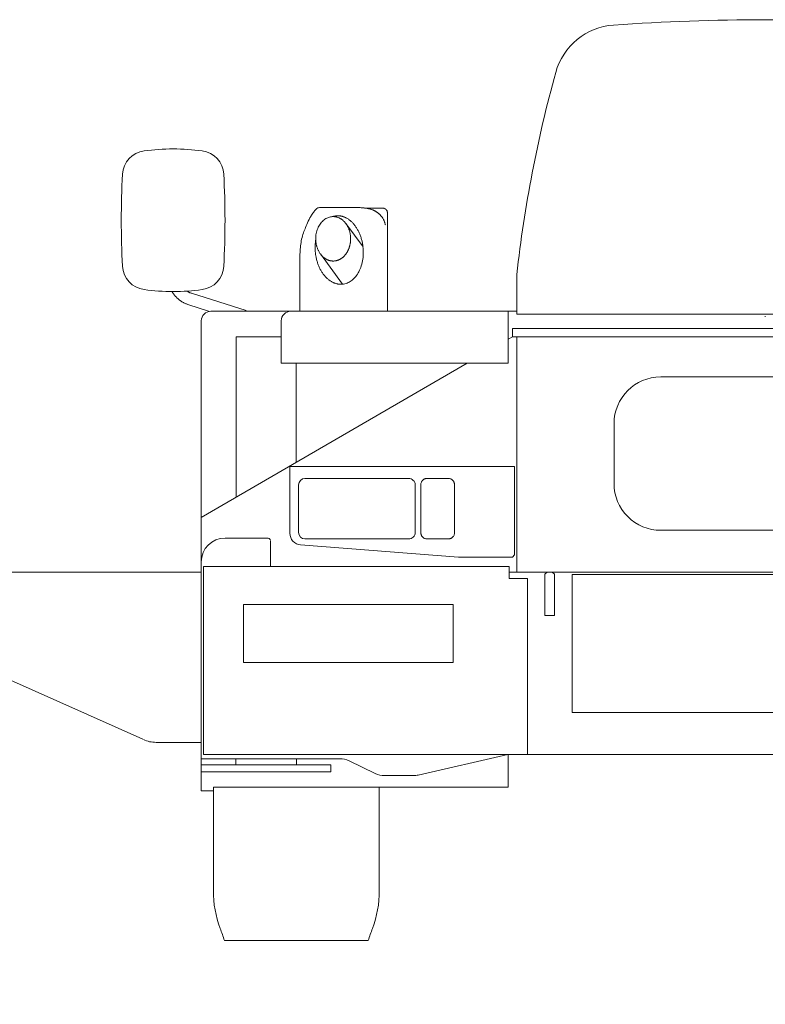
# Model space of a CAD drawing. Extents: x 9790 to 109250, y -12177 to 75864.
# Drawn here: x 11515 to 13240, y 55749 to 58028 of the extents above; entities that cross this region are included whole.
import ezdxf

# ---------------------------------------------------------------- set-up
doc = ezdxf.new("R2010")
doc.units = 0
doc.header["$PDMODE"] = 2
doc.linetypes.add('CENTER', pattern=[2, 1.25, -0.25, 0.25, -0.25])
doc.layers.add('中心線・点', color=7, linetype='CENTER', lineweight=13)
doc.layers.add('実線', color=7, linetype='Continuous', lineweight=13)

# ---------------------------------------------------------------- blocks, each defined once
blk = doc.blocks.new('KATO_SR-250R-H_OUTRIGGER_FRONT')
at = {"layer": '中心線・点'}
blk.add_point((0, 0), dxfattribs=at)
blk.add_point((0, 0), dxfattribs=at)
at = {"layer": '実線'}
for p, q in [((-69.5, 1556), (69.5, 1556)), ((-69.5, 1556), (-69.5, 999.499878)), ((69.5, 1556), (69.5, 999.5)), ((95, 999.5), (-595, 999.5)), ((88, 775.5), (88, 983.5)), ((88, 983.5), (95, 983.5)), ((95, 983.5), (95, 999.5)), ((88, 775.5), (100, 775.5)), ((100, 745.5), (100, 775.5)), ((-459.630127, 612.5), (-140, 755.41626)), ((-140, 755.41626), (-140, 745.5)), ((-95, 745.5), (-140, 745.5)), ((-95, 745.5), (-95, 715)), ((95, 745.5), (95, 715)), ((95, 745.5), (100, 745.5)), ((-95, 715), (95, 715)), ((-84, 662), (-84, 715)), ((84, 715), (84, 662)), ((-83.1604, 662), (-84, 662)), ((-83.1604, 649.019531), (-83.1604, 662)), ((84, 662), (83.1604, 662)), ((83.1604, 649.019531), (83.1604, 662)), ((-595, 605.5), (-490.649414, 605.5)), ((56.051514, 587), (-56.051514, 587)), ((-50, 587), (-50, 154)), ((50, 587), (50, 154)), ((-47, 151), (47, 151)), ((-30, 146), (-30, 139.707031)), ((30, 146), (30, 139.707031)), ((-70, 16), (-70, 123.5)), ((70, 123.5), (-70, 123.5)), ((70, 16), (70, 123.5)), ((-100, 111.5), (-100, 16)), ((-70, 111.5), (-100, 111.5)), ((70, 111.5), (100, 111.5)), ((100, 16), (100, 111.5)), ((150, 16), (-150, 16)), ((-150, 0), (-150, 16)), ((150, 0), (-150, 0)), ((150, 0), (150, 16))]:
    blk.add_line(p, q, dxfattribs=at)
for points in [[(-83.1604, 649.019531), (-83.160156, 648.862061), (-83.158936, 648.70459), (-83.156982, 648.547607), (-83.154541, 648.390625), (-83.151123, 648.234863), (-83.146973, 648.079102), (-83.141846, 647.925049), (-83.13623, 647.77124), (-83.129883, 647.619629), (-83.122559, 647.468262), (-83.114746, 647.320068), (-83.105957, 647.171631), (-83.096436, 647.0271), (-83.085937, 646.882568), (-83.074951, 646.742187), (-83.063232, 646.602051), (-83.050537, 646.466553), (-83.037109, 646.331055), (-83.023193, 646.200928), (-83.008057, 646.070801), (-82.992432, 645.946289), (-82.97583, 645.822266)], [(-61.643066, 590.462158), (-62.150879, 591.300537), (-62.655029, 592.141113), (-63.142822, 592.962402), (-63.626953, 593.786133), (-64.089844, 594.581055), (-64.549316, 595.378174), (-64.986328, 596.144287), (-65.420166, 596.912354), (-65.833984, 597.652344), (-66.244629, 598.394043), (-66.639648, 599.114746), (-67.031738, 599.837158), (-67.413818, 600.548096), (-67.792969, 601.260742), (-68.167725, 601.9729), (-68.539307, 602.686768), (-68.912354, 603.410645), (-69.281982, 604.13623), (-69.657227, 604.881104), (-70.028809, 605.627686), (-70.408447, 606.399658), (-70.78418, 607.17334), (-71.167969, 607.974121), (-71.547363, 608.7771), (-71.932373, 609.602783), (-72.3125, 610.430908), (-72.692627, 611.270752), (-73.067871, 612.112793), (-73.436768, 612.95459), (-73.801025, 613.79834), (-74.158203, 614.640137), (-74.510254, 615.483887), (-74.855469, 616.325439), (-75.195312, 617.169189), (-75.528564, 618.010986), (-75.856201, 618.854736), (-76.177246, 619.696533), (-76.492676, 620.540283), (-76.80127, 621.381836), (-77.104248, 622.225586), (-77.400391, 623.067383), (-77.691162, 623.911133), (-77.974609, 624.75293), (-78.252686, 625.59668), (-78.523682, 626.438477), (-78.789062, 627.281982), (-79.047363, 628.124023), (-79.299805, 628.967529), (-79.54541, 629.809326), (-79.785156, 630.653076), (-80.017822, 631.494873), (-80.244629, 632.338379), (-80.464355, 633.18042), (-80.677979, 634.023926), (-80.884766, 634.865967), (-81.085449, 635.709473), (-81.279297, 636.55127), (-81.466797, 637.394775), (-81.647217, 638.236816), (-81.821533, 639.080322), (-81.989014, 639.922363), (-82.150146, 640.765869), (-82.304199, 641.60791), (-82.451904, 642.451172), (-82.592773, 643.293457), (-82.727295, 644.136719), (-82.854736, 644.979004), (-82.97583, 645.822266)], [(61.643066, 590.462158), (62.150879, 591.300537), (62.655029, 592.141113), (63.142822, 592.962402), (63.626953, 593.786133), (64.089844, 594.581055), (64.549316, 595.378174), (64.986328, 596.144287), (65.420166, 596.912354), (65.833984, 597.652344), (66.244629, 598.394043), (66.639648, 599.114746), (67.031738, 599.837158), (67.413818, 600.548096), (67.792725, 601.260742), (68.167725, 601.9729), (68.539307, 602.686523), (68.912354, 603.410645), (69.281982, 604.13623), (69.657227, 604.880859), (70.028809, 605.627441), (70.408447, 606.399414), (70.783936, 607.173096), (71.167725, 607.973877), (71.547363, 608.776855), (71.932129, 609.602783), (72.3125, 610.430664), (72.692627, 611.270508), (73.067627, 612.112793), (73.436768, 612.954346), (73.800781, 613.798096), (74.157959, 614.639893), (74.510254, 615.483643), (74.855469, 616.325439), (75.195313, 617.169189), (75.528564, 618.010742), (75.856201, 618.854736), (76.177246, 619.696289), (76.492676, 620.540039), (76.80127, 621.381836), (77.104248, 622.225586), (77.400391, 623.067383), (77.690918, 623.911133), (77.974609, 624.75293), (78.252686, 625.596436), (78.523682, 626.438232), (78.789063, 627.281982), (79.047363, 628.123779), (79.299805, 628.967529), (79.54541, 629.809326), (79.785156, 630.652832), (80.017822, 631.494873), (80.244629, 632.338379), (80.464355, 633.18042), (80.677979, 634.023926), (80.884766, 634.865723), (81.085449, 635.709229), (81.279297, 636.55127), (81.466797, 637.394775), (81.647217, 638.236816), (81.821533, 639.080322), (81.989014, 639.922363), (82.150146, 640.765625), (82.304199, 641.60791), (82.451904, 642.451172), (82.592773, 643.293457), (82.727295, 644.136719), (82.854736, 644.979004), (82.97583, 645.822266)], [(82.97583, 645.822266), (82.992432, 645.946289), (83.008057, 646.070801), (83.023193, 646.200928), (83.037109, 646.331055), (83.050537, 646.466553), (83.063232, 646.602295), (83.075195, 646.742676), (83.086182, 646.883057), (83.096436, 647.027832), (83.105957, 647.172363), (83.114746, 647.320801), (83.122559, 647.468994), (83.129883, 647.620361), (83.13623, 647.771729), (83.14209, 647.925537), (83.146973, 648.079346), (83.151123, 648.234863), (83.154541, 648.390625), (83.156982, 648.547607), (83.158936, 648.70459), (83.160156, 648.862061), (83.1604, 649.019531)], [(-56.051514, 587), (-56.226318, 587.002686), (-56.401123, 587.010254), (-56.574951, 587.023193), (-56.748535, 587.04126), (-56.920898, 587.064453), (-57.092285, 587.092529), (-57.262939, 587.125977), (-57.432373, 587.164551), (-57.600586, 587.208008), (-57.767578, 587.256348), (-57.93335, 587.310059), (-58.097412, 587.368408), (-58.260498, 587.431885), (-58.421387, 587.500244), (-58.581055, 587.573486), (-58.738525, 587.651367), (-58.894775, 587.734131), (-59.048584, 587.821289), (-59.200928, 587.913574), (-59.35083, 588.010254), (-59.499268, 588.111572), (-59.644775, 588.217041), (-59.788818, 588.327637), (-59.929687, 588.44165), (-60.069336, 588.560791), (-60.205566, 588.683594), (-60.340332, 588.811035), (-60.47168, 588.942139), (-60.601318, 589.077637), (-60.727539, 589.216553), (-60.852051, 589.360107), (-60.973145, 589.506348), (-61.092041, 589.657471), (-61.207764, 589.811035), (-61.321289, 589.969238), (-61.431152, 590.129883), (-61.538818, 590.294922), (-61.643066, 590.462158)], [(61.643066, 590.462158), (61.538818, 590.294922), (61.431152, 590.129883), (61.321289, 589.969238), (61.207764, 589.811035), (61.092041, 589.657471), (60.973145, 589.506348), (60.852051, 589.360107), (60.727539, 589.216553), (60.601318, 589.077637), (60.47168, 588.942139), (60.340332, 588.811279), (60.205566, 588.683594), (60.069336, 588.561035), (59.929932, 588.441895), (59.788818, 588.327637), (59.644775, 588.217285), (59.499268, 588.111816), (59.35083, 588.010254), (59.201172, 587.913818), (59.048584, 587.821533), (58.89502, 587.734131), (58.73877, 587.651367), (58.581055, 587.573486), (58.421387, 587.500244), (58.260498, 587.431885), (58.097656, 587.368408), (57.93335, 587.310059), (57.767578, 587.256348), (57.600586, 587.208008), (57.432373, 587.164551), (57.262939, 587.125977), (57.092285, 587.092529), (56.920898, 587.064453), (56.748535, 587.04126), (56.574951, 587.023193), (56.401123, 587.010254), (56.226318, 587.002686), (56.051514, 587)]]:
    blk.add_lwpolyline(points, dxfattribs=at)
for centre, radius, start, end in [((-490.649414, 677.5), 72, 270.000001001, 294.090842), ((-47, 154), 3, 180.000005, 270.000001001), ((-35, 146), 5, 0, 90.000003), ((-35, 139.707031), 5, 314.426992999, 0.00001), ((35, 139.707031), 5, 179.999991, 225.572992001), ((35, 146), 4.999988, 90.097223, 180.000073), ((47, 154), 3, 270.000001001, 0), ((0, 104), 45, 134.427003, 154.320776), ((0, 104), 45, 25.679285, 45.572992001)]:
    blk.add_arc(centre, radius, start, end, dxfattribs=at)
blk = doc.blocks.new('KATO_SR-250R-H_CARRIER_BACK')
at = {"layer": '中心線・点'}
blk.add_point((0, 0), dxfattribs=at)
at = {"layer": '実線'}
for p, q in [((-942.347045, 252.000137), (-1031.543945, 252.000137)), ((-927.128173, 251.054489), (-886.358825, 251.054489)), ((-1038.908741, 248.764734), (-1039.80731, 247.773175)), ((-874.43573, 12.000176), (-874.43573, 241.295761)), ((-930.780212, 160.926865), (-970.256591, 214.856613)), ((-978.356079, 75.073814), (-1029.312133, 144.68631)), ((-1077, 12.00013), (-1077, 128.60894)), ((-574.999816, 4.99382), (-574.999816, 96.661486)), ((-1201.386474, 13.602982), (-1327.680908, 53.643429)), ((-1285.779052, 11.824562), (-1335.902465, 27.715698)), ((-574.999816, 12.000183), (-1283.000002, 12.000173)), ((-595, 12.000183), (-595, -107.999817)), ((575, 4.993065), (-574.999816, 4.993065)), ((-1305, -1098), (-1305, -9.999863)), ((-1120, -9.999824), (-1120, -107.999817)), ((-585, -46.999817), (-585, -27.999817)), ((585, -27.999817), (-585, -27.999817)), ((-1224.5, -47.499847), (-1224.5, -418.588804)), ((-1224.5, -47.499847), (-1120, -47.499847)), ((-585, -46.999847), (-593.646301, -52.023895)), ((585, -46.999817), (-585, -46.999817)), ((-575, -46.999817), (-575, -591.999817)), ((-689.979431, -107.999359), (-1305, -465.364281)), ((-595, -107.999817), (-1120, -107.999817)), ((-1085.5, -107.999298), (-1085.5, -337.821227)), ((-242, -139.999817), (242, -139.999817)), ((-350, -386.999817), (-350, -247.999817)), ((-1100, -501.997009), (-1100, -346.999817)), ((-580, -346.999817), (-1100, -346.999817)), ((-580, -551.999817), (-580, -346.999817)), ((-1065, -374.999817), (-825, -374.999817)), ((-782.447876, -374.999817), (-733.552124, -374.999817)), ((-1080, -389.999817), (-1080, -499.999817)), ((-810, -499.999817), (-810, -389.999817)), ((-797, -389.551971), (-797, -500.447693)), ((-719, -389.551971), (-719, -500.447693)), ((242, -494.999817), (-242, -494.999817)), ((-1150, -512.999817), (-1250, -512.999817)), ((-1145, -578.999817), (-1145, -519.199829)), ((-825, -514.999817), (-1065, -514.999817)), ((-782.447876, -514.999817), (-733.552124, -514.999817)), ((-710, -556.999817), (-1075.0708, -528.91748)), ((-585, -556.999817), (-710, -556.999817)), ((-585, -556.999817), (-580, -551.999817)), ((-592.5, -578.999817), (-1300, -578.999817)), ((-1300, -1013.999878), (-1300, -578.999817)), ((-592.5, -606.999817), (-592.5, -578.999817)), ((-592.5, -591.999817), (1305, -591.999817)), ((-505, -591.999817), (-510, -596.999817)), ((-493, -591.999817), (-488, -596.999817)), ((-592.5, -606.999817), (-550, -606.999817)), ((-550, -606.999817), (-550, -1013.999878)), ((-510, -596.999817), (-510, -691.999817)), ((-488, -596.999817), (-488, -691.999817)), ((446.5, -597.199829), (-446.5, -597.199829)), ((-446.5, -597.199829), (-446.5, -917.199829)), ((-1207.5, -666.499817), (-1207.5, -801.499817)), ((-1207.5, -666.499817), (-722.5, -666.499817)), ((-722.5, -801.499817), (-722.5, -666.499817)), ((-488, -691.999817), (-510, -691.999817)), ((-722.5, -801.499817), (-1207.5, -801.499817)), ((446.5, -917.199829), (-446.5, -917.199829)), ((-1305, -1023.999878), (-984.410156, -1023.999878)), ((595.5, -1013.999878), (-1300, -1013.999878)), ((-1225, -1037.999878), (-1225, -1023.999756)), ((-1085, -1037.999878), (-1085, -1023.999878)), ((-802.967468, -1061.727051), (-595.50029, -1013.999878)), ((-595, -1013.999512), (-595, -1089.999878)), ((-1305, -1037.999878), (-1005, -1037.999878)), ((-1005, -1053.999878), (-1005, -1037.999878)), ((-962.719421, -1028.949707), (-902.280578, -1058.049927)), ((-1305, -1053.999878), (-1005, -1053.999878)), ((-880.589843, -1062.999878), (-814.177063, -1062.999878)), ((-1277, -1089.999878), (-595, -1089.999878)), ((-1277, -1089.999878), (-1277, -1329.069946)), ((-893, -1089.999878), (-893, -1328.900024)), ((-1305, -1098), (-1277.000244, -1098)), ((-918.568126, -1445), (-1251.431903, -1445))]:
    blk.add_line(p, q, dxfattribs=at)
for points in [[(-878.901367, 211.772789), (-879.204467, 213.151016), (-879.545776, 214.51677), (-879.924194, 215.865883), (-880.340209, 217.200714), (-880.79248, 218.517502), (-881.281616, 219.818253), (-881.806213, 221.099648), (-882.366821, 222.363297), (-882.962036, 223.606346), (-883.592407, 224.829994), (-884.935058, 227.180351), (-885.42987, 227.97358), (-885.940917, 228.757523), (-886.468078, 229.531807), (-887.011047, 230.296089), (-887.569763, 231.050011), (-888.143981, 231.793228), (-888.733459, 232.525391), (-889.337951, 233.246178), (-889.957275, 233.955246), (-890.591125, 234.652275), (-891.239196, 235.336968), (-891.901245, 236.00901), (-892.576843, 236.668114), (-893.265747, 237.314011), (-893.96759, 237.946426), (-894.681945, 238.565109), (-895.408447, 239.169815), (-896.146728, 239.760346), (-896.896301, 240.336456), (-897.656738, 240.897995), (-898.427612, 241.444763), (-899.208435, 241.976608), (-899.998718, 242.493424), (-900.798034, 242.995072), (-901.605712, 243.481476), (-902.421386, 243.952561), (-903.244384, 244.408264), (-904.074279, 244.848557), (-904.910461, 245.273453), (-905.752319, 245.682953), (-906.599304, 246.077103), (-907.450866, 246.455963), (-908.306457, 246.819641), (-909.165405, 247.168228), (-910.02716, 247.501877), (-910.891235, 247.820725), (-912.609252, 248.282715), (-914.332397, 248.71582), (-916.060363, 249.120529), (-917.792785, 249.497299), (-919.529418, 249.846512), (-921.269958, 250.168579), (-923.01416, 250.463776), (-924.761657, 250.732437), (-926.512268, 250.974777), (-928.265563, 251.19104), (-930.021118, 251.381394), (-931.778564, 251.546005), (-933.537597, 251.685043), (-935.297973, 251.798615), (-937.059326, 251.886841), (-938.821472, 251.949799), (-940.584106, 251.987549), (-942.347045, 252.000137)], [(-874.43573, 241.295761), (-874.515869, 242.290726), (-874.760925, 243.320389), (-875.176879, 244.370438), (-875.767395, 245.42247), (-876.531555, 246.454239), (-877.46228, 247.440323), (-878.545227, 248.353562), (-879.758422, 249.166947), (-881.072876, 249.855774), (-881.757263, 250.146805), (-882.45404, 250.399567), (-883.15686, 250.612015), (-883.864257, 250.78389), (-884.566223, 250.91333), (-885.265075, 251.001251), (-886.358825, 251.054489)], [(-1077, 128.60894), (-1076.982543, 132.660149), (-1076.928344, 136.666939), (-1076.834106, 140.631741), (-1076.696777, 144.557343), (-1076.513183, 148.447655), (-1076.279785, 152.306095), (-1075.993408, 156.136978), (-1075.649902, 159.944492), (-1075.244018, 163.740585), (-1074.769897, 167.526779), (-1074.206787, 171.339169), (-1073.539184, 175.146309), (-1072.753906, 178.932915), (-1071.846313, 182.678574), (-1070.823852, 186.357994), (-1069.708007, 189.942543), (-1068.53186, 193.40242), (-1067.325927, 196.73626), (-1066.113403, 199.961586), (-1064.899536, 203.126762), (-1063.664672, 206.314736), (-1062.361206, 209.637673), (-1060.903686, 213.23642), (-1059.221923, 217.124756), (-1057.491577, 220.823639), (-1055.642211, 224.487465), (-1054.554931, 226.518768), (-1053.432128, 228.530617), (-1053.327392, 228.714081), (-1052.186401, 230.668701), (-1051.010742, 232.60273), (-1050.845092, 232.869095), (-1049.645996, 234.754044), (-1048.413208, 236.617104), (-1048.195922, 236.937965), (-1046.933959, 238.759781), (-1045.638916, 240.55838), (-1045.382446, 240.906372)], [(-969.771606, 76.514534), (-967.379577, 77.392956), (-965.015441, 78.431967), (-962.682556, 79.632513), (-960.384521, 80.995628), (-958.125366, 82.522343), (-955.909545, 84.213591), (-953.741943, 86.070109), (-951.627868, 88.09232), (-949.573059, 90.28023), (-947.583496, 92.633333), (-945.665588, 95.150496), (-943.826171, 97.829868), (-942.072082, 100.6688), (-940.410461, 103.663759), (-938.848388, 106.81027), (-937.393188, 110.102862), (-936.051818, 113.535033), (-934.831176, 117.099231), (-933.737915, 120.786852), (-932.77832, 124.588258), (-931.958068, 128.492806), (-931.28247, 132.488905), (-930.756042, 136.564091), (-930.38269, 140.705107), (-930.165527, 144.898007), (-930.10675, 149.128281), (-930.207763, 153.380974), (-930.468933, 157.640839), (-930.889892, 161.892464), (-931.159851, 164.010101), (-931.469238, 166.120445), (-931.817443, 168.220135), (-932.204528, 170.309513), (-932.629455, 172.383736), (-933.092529, 174.444695), (-933.592285, 176.486145), (-934.129272, 178.511467), (-934.701355, 180.513107), (-935.309753, 182.495857), (-935.951477, 184.450989), (-936.628356, 186.384606), (-937.336669, 188.286934), (-938.078796, 190.16526), (-938.85028, 192.008926), (-939.654174, 193.826256), (-940.485168, 195.605904), (-941.347106, 197.357041), (-942.233764, 199.067803), (-943.149841, 200.748085), (-944.088195, 202.385651), (-945.054321, 203.990936), (-946.040222, 205.551552), (-947.052246, 207.078278), (-948.081542, 208.558731), (-949.135253, 210.003876), (-950.203796, 211.40152), (-951.294982, 212.762611), (-952.398681, 214.075325), (-953.523193, 215.350426), (-954.657959, 216.576592), (-955.811828, 217.764275), (-956.973632, 218.902771), (-958.152893, 220.002052), (-959.338073, 221.052193), (-960.539001, 222.062538), (-961.743957, 223.024025), (-962.962951, 223.945282), (-964.184265, 224.818184), (-965.417968, 225.650528), (-966.652587, 226.435196), (-967.897949, 227.1791), (-969.142822, 227.876129), (-970.396972, 228.532272), (-971.649536, 229.142449), (-972.909851, 229.711693), (-974.167663, 230.235916), (-975.431701, 230.719246), (-976.692565, 231.158508), (-977.958313, 231.556946), (-979.220275, 231.912262), (-980.485717, 232.226853), (-981.74707, 232.499191), (-983.010498, 232.730942), (-984.269653, 232.921219), (-985.529541, 233.07106), (-986.785095, 233.180069), (-988.0401, 233.24881), (-989.551208, 233.278099), (-990.798156, 233.258087), (-992.042663, 233.198074), (-993.282775, 233.09819), (-994.519165, 232.958466), (-996.978332, 232.559723), (-999.417846, 232.00193), (-1001.835083, 231.284866), (-1002.354064, 231.108994)], [(-1040.094848, 176.854797), (-1040.303588, 175.51812), (-1040.495361, 174.176842), (-1040.670166, 172.831238), (-1040.828125, 171.48156), (-1040.969238, 170.128071), (-1041.09375, 168.771031), (-1041.201538, 167.410694), (-1041.292846, 166.047318), (-1041.367553, 164.681168), (-1041.425781, 163.312496), (-1041.467529, 161.94157), (-1041.492797, 160.568653), (-1041.501586, 159.194016), (-1041.493896, 157.817917), (-1041.469726, 156.440628), (-1041.428955, 155.062409), (-1041.371704, 153.683525), (-1041.297729, 152.304241), (-1041.207275, 150.924824), (-1041.099975, 149.545548), (-1040.97583, 148.166679), (-1040.834838, 146.788494), (-1040.676879, 145.411278), (-1040.501709, 144.035309), (-1040.309448, 142.660889), (-1040.099731, 141.288305), (-1039.872558, 139.91787), (-1039.492187, 137.827904), (-1039.07312, 135.749487), (-1038.616699, 133.688063), (-1038.122436, 131.641111), (-1037.592285, 129.615435), (-1037.025146, 127.607054), (-1036.423584, 125.624024), (-1035.786254, 123.661), (-1035.116333, 121.727155), (-1034.411865, 119.815889), (-1033.676757, 117.937347), (-1032.908447, 116.083809), (-1032.111694, 114.266228), (-1031.283081, 112.475912), (-1030.428344, 110.72445), (-1029.543334, 109.002337), (-1028.634643, 107.321623), (-1027.697143, 105.672163), (-1026.738525, 104.06628), (-1025.752685, 102.493367), (-1024.748168, 100.965843), (-1023.718322, 99.472819), (-1022.672119, 98.026628), (-1021.602233, 96.616279), (-1020.518554, 95.253848), (-1019.412963, 93.928421), (-1018.295837, 92.651655), (-1017.158569, 91.412878), (-1016.012023, 90.223181), (-1014.847106, 89.072292), (-1013.675109, 87.970602), (-1012.486389, 86.908384), (-1011.29248, 85.89522), (-1010.083618, 84.922047), (-1008.871459, 83.997545), (-1007.645935, 83.113424), (-1006.418701, 82.277395), (-1005.179748, 81.482021), (-1003.94049, 80.734005), (-1002.691162, 80.026814), (-1001.442749, 79.366127), (-1000.18573, 78.746351), (-998.930725, 78.172155), (-997.668579, 77.638882), (-996.40924, 77.150223), (-995.144226, 76.702446), (-993.88269, 76.298329), (-992.616882, 75.935001), (-991.354919, 75.614426), (-990.090148, 75.334515), (-988.829528, 75.09652), (-987.567382, 74.899052), (-986.30957, 74.742771), (-985.051574, 74.626858), (-983.797973, 74.551548), (-982.545349, 74.516438), (-982.078613, 74.513638)], [(-1372.686035, 57.80669), (-1372.010986, 56.68742), (-1371.316894, 55.581062), (-1370.604614, 54.488869), (-1369.873657, 53.41037), (-1369.124755, 52.346798), (-1368.357543, 51.297642), (-1367.572753, 50.264042), (-1366.769287, 49.244675), (-1365.948974, 48.241875), (-1365.110961, 47.255081), (-1364.256469, 46.285431), (-1363.384887, 45.332611), (-1362.497314, 44.397629), (-1361.593261, 43.480301), (-1360.569213, 42.482521), (-1359.292602, 41.29348), (-1358.026367, 40.173752), (-1356.73413, 39.087753), (-1355.392456, 38.01796), (-1353.941162, 36.923561), (-1352.817749, 36.117584), (-1351.765625, 35.395668), (-1350.700561, 34.695381), (-1349.622802, 34.017136), (-1348.532836, 33.361153), (-1347.431152, 32.727875), (-1346.317871, 32.117447), (-1345.193847, 31.530335), (-1343.824096, 30.853699), (-1342.38623, 30.187515), (-1340.937255, 29.560898), (-1339.474487, 28.972557), (-1337.705444, 28.318741), (-1335.902465, 27.715698)], [(-1337.784301, 58.804894), (-1337.155029, 58.355526), (-1336.54895, 57.941116), (-1335.938354, 57.541023), (-1335.322998, 57.154957), (-1334.703613, 56.783272), (-1334.079834, 56.425625), (-1333.452392, 56.08242), (-1332.8208, 55.753277), (-1332.048461, 55.372521), (-1331.249023, 55.002911), (-1330.447143, 54.65667), (-1329.640014, 54.332424), (-1328.666626, 53.972988), (-1327.680908, 53.643429)], [(-782.447876, -374.999817), (-783.231933, -375.019836), (-784.011596, -375.079864), (-784.782592, -375.179352), (-785.545227, -375.318207), (-786.29541, -375.495453), (-787.033447, -375.711059), (-787.755554, -375.963684), (-788.461853, -376.253265), (-789.148986, -376.578247), (-789.816833, -376.938446), (-790.462585, -377.332214), (-791.085815, -377.759155), (-791.684204, -378.217621), (-792.256958, -378.70694), (-792.802429, -379.225555), (-793.319519, -379.772461), (-793.806945, -380.346313), (-794.263488, -380.945587), (-795.079895, -382.215332), (-795.760559, -383.569824), (-796.2984, -384.996521), (-796.687316, -386.481933), (-796.922363, -388.011841), (-797, -389.551971)], [(-719, -389.551971), (-719.020019, -388.767914), (-719.080017, -387.98822), (-719.179504, -387.217224), (-719.318359, -386.45459), (-719.495666, -385.704407), (-719.711242, -384.96637), (-719.963867, -384.244263), (-720.253418, -383.537964), (-720.57843, -382.85083), (-720.938598, -382.182953), (-721.332397, -381.537201), (-721.759338, -380.914001), (-722.217773, -380.315643), (-722.707092, -379.742859), (-723.225769, -379.197388), (-723.772644, -378.680298), (-724.346496, -378.192871), (-724.9458, -377.736328), (-726.215515, -376.919922), (-727.570007, -376.239258), (-728.996704, -375.701416), (-730.482116, -375.3125), (-732.012023, -375.077454), (-733.552124, -374.999817)], [(-797, -500.447693), (-796.97998, -501.23175), (-796.919982, -502.011413), (-796.820495, -502.78241), (-796.68164, -503.545044), (-796.504333, -504.295227), (-796.288757, -505.033264), (-796.036132, -505.755371), (-795.746582, -506.46167), (-795.421569, -507.148804), (-795.061401, -507.81665), (-794.667602, -508.462402), (-794.240661, -509.085632), (-793.782226, -509.684021), (-793.292907, -510.256775), (-792.77423, -510.802246), (-792.227355, -511.319336), (-791.653503, -511.806763), (-791.054199, -512.263306), (-789.784484, -513.079712), (-788.429992, -513.760376), (-787.003295, -514.298218), (-785.517883, -514.687134), (-783.987976, -514.92218), (-782.447876, -514.999817)], [(-733.552124, -514.999817), (-732.768066, -514.979797), (-731.988403, -514.9198), (-731.217407, -514.820312), (-730.454772, -514.681457), (-729.704589, -514.50415), (-728.966552, -514.288574), (-728.244445, -514.03595), (-727.538147, -513.746399), (-726.851013, -513.421387), (-726.183166, -513.061218), (-725.537414, -512.667419), (-724.914184, -512.240478), (-724.315795, -511.782043), (-723.743042, -511.292725), (-723.19757, -510.774109), (-722.68048, -510.227173), (-722.193054, -509.65332), (-721.736511, -509.054016), (-720.920105, -507.784302), (-720.23944, -506.429809), (-719.701599, -505.003113), (-719.312683, -503.5177), (-719.077636, -501.987793), (-719, -500.447693)]]:
    blk.add_lwpolyline(points, dxfattribs=at)
blk.add_lwpolyline([(-973.74884, 219.089989), (-974.671875, 220.052734), (-975.61676, 220.980324), (-976.575805, 221.865669), (-977.554809, 222.71479), (-978.545776, 223.52134), (-979.554748, 224.290787), (-980.57373, 225.017555), (-981.608825, 225.706474), (-982.65216, 226.352821), (-983.709655, 226.960709), (-984.773742, 227.526253), (-985.850158, 228.052857), (-986.931701, 228.537453), (-988.023681, 228.982735), (-989.119567, 229.386406), (-990.223938, 229.750473), (-991.331237, 230.073341), (-992.44519, 230.356392), (-993.561035, 230.598633), (-994.681823, 230.800926), (-995.803649, 230.962746), (-996.928588, 231.084534), (-998.053833, 231.1661), (-999.18048, 231.207611), (-1000.306701, 231.209068), (-1001.432556, 231.170494), (-1003.679992, 230.973374), (-1005.917968, 230.616341), (-1008.141479, 230.099381), (-1010.345397, 229.422447), (-1012.524292, 228.585465), (-1014.672485, 227.588471), (-1016.783874, 226.431671), (-1018.852111, 225.115563), (-1020.870361, 223.641029), (-1022.83142, 222.009468), (-1024.727783, 220.222893), (-1026.551757, 218.284058), (-1028.295043, 216.196564), (-1029.949707, 213.964905), (-1031.507324, 211.594589), (-1032.959716, 209.092186), (-1034.298828, 206.46534), (-1035.516967, 203.722786), (-1036.606567, 200.874352), (-1037.561035, 197.930924), (-1038.373779, 194.904358), (-1039.039672, 191.807411), (-1039.553955, 188.653641), (-1039.912963, 185.45726), (-1040.114135, 182.232979), (-1040.1604, 179.771462), (-1040.080444, 176.534813), (-1039.980468, 174.921112), (-1039.84082, 173.312218), (-1039.661743, 171.711533), (-1039.443237, 170.118809), (-1039.186035, 168.53859), (-1038.890136, 166.969429), (-1038.55664, 165.416908), (-1038.185058, 163.878441), (-1037.777465, 162.360546), (-1037.332885, 160.859585), (-1036.853759, 159.382874), (-1036.338867, 157.925835), (-1035.791259, 156.496433), (-1035.209228, 155.089283), (-1034.596679, 153.71283), (-1033.951171, 152.361034), (-1033.277221, 151.042648), (-1032.572021, 149.751137), (-1031.840698, 148.495388), (-1031.079834, 147.26854), (-1030.295288, 146.079437), (-1029.48291, 144.921063), (-1029.312133, 144.68631), (-1028.637939, 143.7873), (-1027.944458, 142.906311), (-1027.231933, 142.044022), (-1026.500488, 141.20113), (-1025.750366, 140.378349), (-1024.981811, 139.576403), (-1024.195312, 138.796026), (-1023.390869, 138.037964), (-1022.56903, 137.302965), (-1021.730102, 136.59178), (-1020.874572, 135.905159), (-1020.002807, 135.243845), (-1019.115295, 134.608582), (-1018.212524, 134.000095), (-1017.295043, 133.419108), (-1016.363464, 132.86632), (-1015.418334, 132.342417), (-1014.460205, 131.848065), (-1013.489868, 131.383902), (-1012.507934, 130.950543), (-1011.515136, 130.548576), (-1010.512207, 130.178558), (-1009.499877, 129.841021), (-1008.479064, 129.536459), (-1007.450622, 129.265324), (-1006.415283, 129.028019), (-1005.374084, 128.824904), (-1004.32788, 128.656288), (-1003.277526, 128.522431), (-1002.223999, 128.42354), (-1001.168212, 128.359774), (-1000.111145, 128.331236), (-999.053772, 128.337973), (-997.996948, 128.379982), (-996.941772, 128.457197), (-995.88916, 128.569498), (-994.840087, 128.716704), (-993.795532, 128.898583), (-992.756347, 129.114847), (-991.72351, 129.36516), (-990.697876, 129.649143), (-989.680297, 129.966366), (-988.671569, 130.316362), (-987.672546, 130.698626), (-986.683898, 131.112614), (-985.706481, 131.557755), (-984.740905, 132.033442), (-983.787902, 132.539049), (-982.848144, 133.073919), (-981.922119, 133.637379), (-981.010498, 134.228737), (-980.11383, 134.847288), (-979.232543, 135.492312), (-978.367248, 136.16308), (-977.518249, 136.85886), (-976.686096, 137.578915), (-975.871032, 138.322512), (-975.073547, 139.088919), (-974.293884, 139.877405), (-973.532409, 140.687237), (-972.789367, 141.517685), (-972.065002, 142.368023), (-971.359558, 143.23753), (-970.673339, 144.125492), (-970.006408, 145.031216), (-969.359069, 145.954002), (-968.731384, 146.893181), (-968.123535, 147.848084), (-967.535644, 148.818077), (-966.967773, 149.802525), (-966.420105, 150.800812), (-965.892639, 151.812325), (-965.385498, 152.836441), (-964.898742, 153.872559), (-964.432434, 154.920071), (-963.986694, 155.978382), (-963.561523, 157.046913), (-963.156982, 158.125107), (-962.773071, 159.21241), (-962.409851, 160.308304), (-962.067321, 161.412274), (-961.745422, 162.523815), (-961.444335, 163.642414), (-961.16394, 164.767571), (-960.904235, 165.898789), (-960.665344, 167.035576), (-960.447204, 168.177441), (-960.249816, 169.323906), (-960.073242, 170.474487), (-959.917419, 171.628716), (-959.782348, 172.786121), (-959.66809, 173.946236), (-959.574584, 175.108597), (-959.501831, 176.272751), (-959.44989, 177.438248), (-959.418762, 178.60463), (-959.408386, 179.771462), (-959.488342, 183.008103), (-959.588256, 184.621803), (-959.727905, 186.230698), (-959.907043, 187.831383), (-960.125549, 189.424103), (-960.38269, 191.004326), (-960.678649, 192.573486), (-961.012146, 194.126007), (-961.383667, 195.664475), (-961.79132, 197.182373), (-962.2359, 198.683334), (-962.715026, 200.160042), (-963.229919, 201.617081), (-963.777526, 203.046486), (-964.359497, 204.453636), (-964.972106, 205.830086), (-965.617614, 207.181885), (-966.291503, 208.500267), (-966.996704, 209.791779), (-967.727966, 211.047524), (-968.488891, 212.274376), (-969.273437, 213.463471), (-970.085815, 214.621842), (-970.256591, 214.856613), (-971.095031, 215.968193), (-971.959289, 217.047272), (-972.842163, 218.085594)], close=True, dxfattribs=at)
for centre, radius, start, end in [((-0.000065, -4312.997558), 5000, 85.976122, 94.023874), ((-340.334808, 525.040039), 150, 94.023888, 164.54891), ((2406.654541, -234.261169), 3000, 164.548582, 173.66035357), ((-1370.021118, -129.700165), 517.5, 82.535428, 97.464568), ((-1429.781127, 326.40152), 57.5, 97.464568, 176.970047), ((-1310.261108, 326.40152), 57.5, 3.029956, 82.535428), ((527.478943, 222.799835), 2017.5, 176.970047, 183.029955), ((-3267.520996, 222.799835), 2017.5, 356.970049, 3.02995), ((-1031.543945, 242.000137), 10, 90.00036, 137.432391), ((-968.004699, 183.785935), 96.176826, 138.294019, 143.565203), ((-1429.781127, 119.198156), 57.5, 183.029955, 262.535433), ((-1310.261108, 119.198156), 57.5, 277.464567, 356.970049), ((-982.098815, 113.457773), 38.944736, 270.0298, 288.452841), ((-1370.021118, 575.299835), 517.5, 262.535433, 277.464567), ((-1283, -9.999863), 22, 90.000005, 180.000001), ((-1098, -9.99984), 22, 90.000005, 179.999946), ((-242, -247.999817), 108, 90.000005, 180.000001), ((-1065, -389.999817), 15, 90.000005, 180.000001), ((-825, -389.999817), 15, 0.000003, 90.000005), ((-242, -386.999817), 108, 180.000001, 270.00001), ((-1065, -499.999817), 15, 180.000001, 270), ((-825, -499.999817), 15, 270, 0.000003), ((-1250, -567.999817), 55, 90.000005, 180.000001), ((-1151.199951, -519.199829), 6.2, 12.561342, 77.438659), ((-1073, -501.997009), 27, 180.000001, 265.601286), ((-984.410156, -1073.999878), 50, 64.290052, 90.000005), ((-880.589843, -1012.999878), 50, 244.290057, 270), ((-814.177063, -1012.999878), 50, 270, 282.955319), ((-1027, -1329.199951), 250.000015, 180.000001, 200.460571), ((-1143, -1329.199951), 250.000015, 339.53942, 0.000003), ((-1823.375976, -1626.328369), 600, 17.59063, 20.460585), ((-346.624053, -1626.328369), 600, 159.539404, 162.409367)]:
    blk.add_arc(centre, radius, start, end, dxfattribs=at)

msp = doc.modelspace()

# ---------------------------------------------------------------- block references
at = {"layer": '実線'}
msp.add_blockref('KATO_SR-250R-H_CARRIER_BACK', (13240.1, 57341.1), dxfattribs=at)
at = {"layer": '実線', "xscale": -1}
msp.add_blockref('KATO_SR-250R-H_OUTRIGGER_FRONT', (11340.1, 55749.6), dxfattribs=at)

doc.saveas('drawing.dxf')
